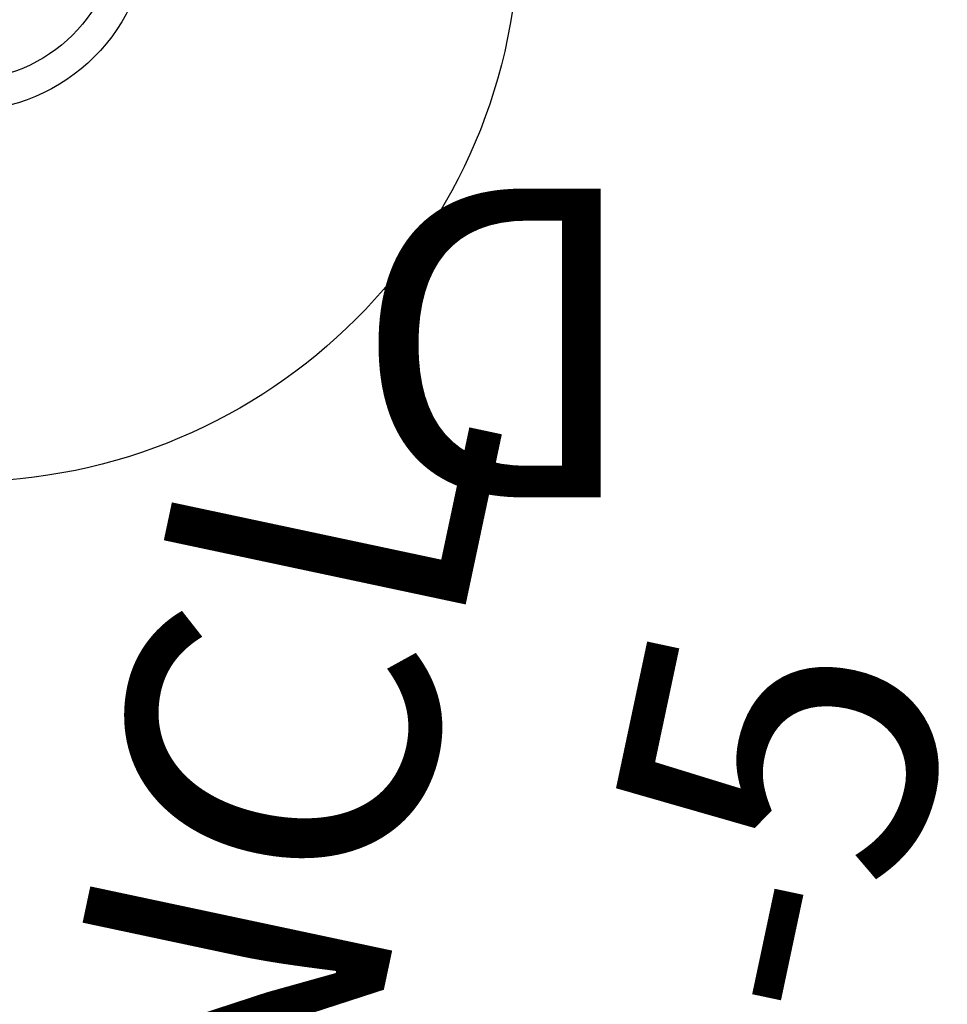
# Model space of a CAD drawing. Extents: x -281 to 352, y -69 to 473.
# Drawn here: x -61 to -46, y 15 to 31 of the extents above; entities that cross this region are included whole.
import ezdxf
from ezdxf.enums import TextEntityAlignment as Align

# ---------------------------------------------------------------- set-up
doc = ezdxf.new("R2010")
doc.units = 0
doc.header["$MEASUREMENT"] = 0
doc.linetypes.add('CENTER', pattern=[0.6, 0.375, -0.075, 0.075, -0.075])
for name, color, linetype in [('2DPOST', 7, 'CONTINUOUS'), ('PARTNO', 7, 'CONTINUOUS'), ('PHASE-1', 6, 'CONTINUOUS'), ('TXT', 7, 'CENTER')]:
    doc.layers.add(name, color=color, linetype=linetype)
doc.layers.add('Ft', color=1, linetype='CONTINUOUS', plot=False)
doc.layers.add('Node', color=7, linetype='CONTINUOUS', plot=False)
doc.styles.add('ROMANS', font='ROMANS.SHX', dxfattribs={"height": 5})
doc.styles.add('SIMPLEX', font='simplex.shx')

# ---------------------------------------------------------------- blocks, each defined once
blk = doc.blocks.new('PARTNO')
at = {"layer": 'TXT', "style": 'ROMANS'}
blk.add_attdef('PARTNO', text='', height=5, dxfattribs=at).set_placement((0, 0), align=Align.CENTER)
blk = doc.blocks.new('23813500')
at = {"layer": 'PARTNO'}
ref = blk.add_blockref('PARTNO', (18.245, -0.043), dxfattribs=dict(at, rotation=90))
ref.add_attrib('PARTNO', '714-813-5', dxfattribs={"height": 5, "rotation": 90, "style": 'SIMPLEX'}).set_placement((18.245, -0.043), align=Align.CENTER)
at = {"layer": 'TXT', "style": 'SIMPLEX'}
blk.add_text('DECK ENCL', height=5, rotation=90, dxfattribs=at).set_placement((10.245, -0.043), align=Align.CENTER)
blk = doc.blocks.new('23551106')
at = {"layer": '2DPOST'}
for radius in [3, 2.5]:
    blk.add_circle((0, 0), radius, dxfattribs=at)
at = {"layer": 'Ft'}
for p, q in [((0, 10.887), (0, -10.887)), ((-10.887, 0), (10.887, 0))]:
    blk.add_line(p, q, dxfattribs=at)
blk.add_circle((0, 0), 9, dxfattribs=at)
at = {"layer": 'Node'}
blk.add_point((0, 0), dxfattribs=at)
ref = blk.add_blockref('PARTNO', (-0.035, -17.787), dxfattribs=at)
ref.add_attrib('PARTNO', '714-551', dxfattribs={"height": 5, "style": 'SIMPLEX'}).set_placement((-0.035, -17.787), align=Align.CENTER)
at = {"layer": 'Ft', "style": 'SIMPLEX'}
blk.add_text('D', height=5, dxfattribs=at).set_placement((-11.016, 4.255))

msp = doc.modelspace()

# ---------------------------------------------------------------- block references
at = {"layer": 'PHASE-1'}
for name, p, rotation in [('23551106', (-62.016, 32.66), 180), ('23813500', (-67.006, 9.185, 12), 347.9999999999998)]:
    msp.add_blockref(name, p, dxfattribs=dict(at, rotation=rotation))

doc.saveas('drawing.dxf')
